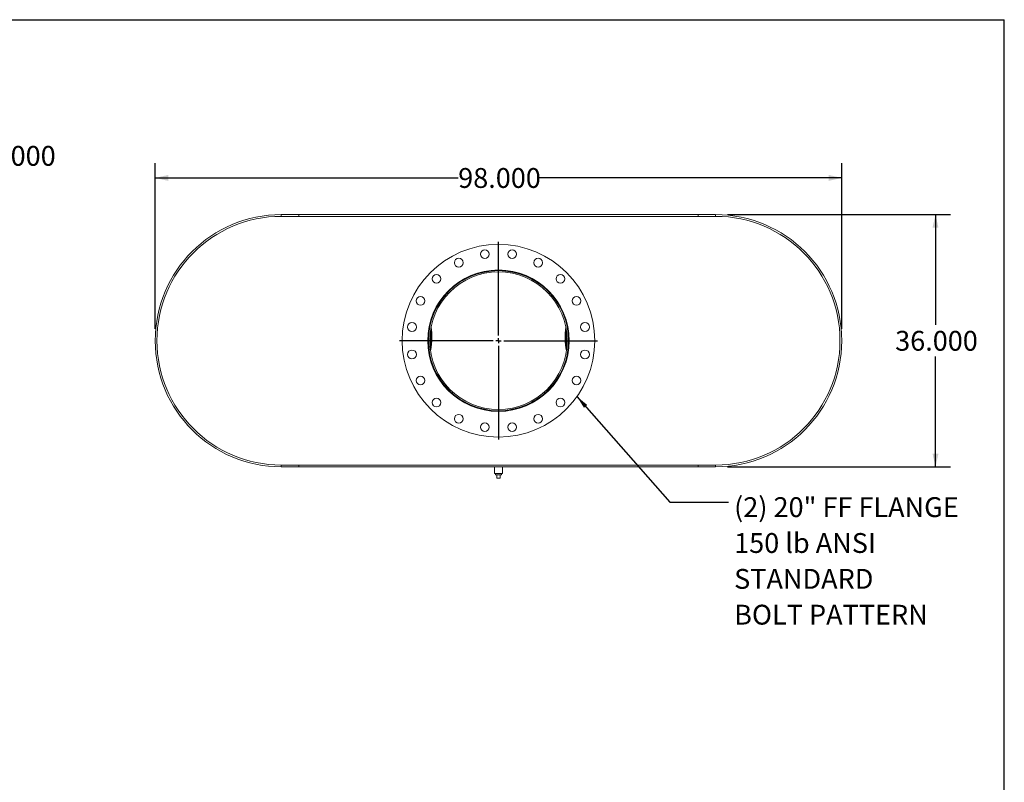
# Model space of a CAD drawing. Units: inches. Extents: x 17 to 357, y 17 to 268.
# Drawn here: x 216 to 357, y 159 to 268 of the extents above; entities that cross this region are included whole.
import ezdxf

# ---------------------------------------------------------------- set-up
doc = ezdxf.new("R2010")
doc.units = ezdxf.units.IN
doc.header["$LTSCALE"] = 34
doc.header["$MEASUREMENT"] = 0
doc.layers.add('FORMAT', color=7, linetype='Continuous')
doc.styles.add('SLDTEXTSTYLE0', font='TXT', dxfattribs={"width": 0.75})
doc.dimstyles.new('SLDDIMSTYLE0', dxfattribs={"dimtxt": 2.833333, "dimasz": 1.87, "dimexe": 0, "dimexo": 0.0625, "dimgap": 0.708333, "dimtad": 0, "dimtih": 1, "dimtoh": 1, "dimdec": 3, "dimrnd": 1e-09, "dimzin": 4, "dimdsep": 46, "dimtxsty": 'SLDTEXTSTYLE0', "dimsah": 1, "dimcen": 0.09, "dimadec": 0, "dimazin": 1, "dimtfac": 1, "dimtdec": 4, "dimtofl": 0, "dimtmove": 0, "dimatfit": 3, "dimfxl": 0, "dimfrac": 2, "dimtolj": 1, "dimtzin": 12, "dimarcsym": 0})
doc.dimstyles.new('SLDDIMSTYLE1', dxfattribs={"dimtxt": 0.18, "dimasz": 1.87, "dimexe": 0, "dimexo": 0.0625, "dimgap": 0, "dimtad": 0, "dimtih": 1, "dimtoh": 1, "dimdec": 0, "dimrnd": 1e-09, "dimzin": 0, "dimdsep": 46, "dimtxsty": 'Standard', "dimsah": 1, "dimcen": 0.09, "dimadec": 0, "dimazin": 0, "dimtfac": 1.87, "dimtdec": 0, "dimtofl": 0, "dimtmove": 0, "dimatfit": 3, "dimfxl": 0, "dimfrac": 2, "dimtolj": 1, "dimtzin": 0, "dimarcsym": 0})
doc.dimstyles.new('SLDDIMSTYLE2', dxfattribs={"dimtxt": 2.833333, "dimasz": 1.87, "dimexe": 0, "dimexo": 0.0625, "dimgap": 0.708333, "dimtad": 0, "dimtih": 1, "dimtoh": 1, "dimdec": 3, "dimrnd": 1e-09, "dimzin": 4, "dimdsep": 46, "dimtxsty": 'SLDTEXTSTYLE0', "dimsah": 1, "dimcen": 0.09, "dimadec": 0, "dimazin": 1, "dimtfac": 1, "dimtdec": 4, "dimtmove": 0, "dimatfit": 0, "dimfxl": 0, "dimfrac": 2, "dimtolj": 1, "dimtzin": 12, "dimarcsym": 0})

# ---------------------------------------------------------------- blocks, each defined once
blk = doc.blocks.new('_D_4')
at = {"layer": 'FORMAT'}
for p, q in [((200.83, 241.63), (200.83, 250.45)), ((204.83, 237.38), (204.83, 250.45)), ((200.83, 248.32), (196.58, 248.32)), ((204.83, 248.32), (211.93, 248.32))]:
    blk.add_line(p, q, dxfattribs=at)
for points in [[(200.83, 248.32), (198.96, 248.75), (198.96, 247.9)], [(204.83, 248.32), (206.7, 247.9), (206.7, 248.75)]]:
    blk.add_solid(points, dxfattribs=at)
at = {"layer": 'FORMAT', "insert": (211.93, 249.73), "char_height": 2.833, "attachment_point": 1, "style": 'SLDTEXTSTYLE0'}
blk.add_mtext('4.000', dxfattribs=at)
blk = doc.blocks.new('_D_5')
at = {"layer": 'FORMAT'}
for p, q in [((317.49, 239.93), (349.3, 239.93)), ((347.18, 239.93), (347.18, 224.18)), ((347.18, 203.93), (347.18, 219.68)), ((317.49, 203.93), (349.3, 203.93))]:
    blk.add_line(p, q, dxfattribs=at)
for points in [[(347.18, 239.93), (346.75, 238.06), (347.6, 238.06)], [(347.18, 203.93), (347.6, 205.8), (346.75, 205.8)]]:
    blk.add_solid(points, dxfattribs=at)
at = {"layer": 'FORMAT', "insert": (341.42, 223.33), "char_height": 2.833, "attachment_point": 1, "style": 'SLDTEXTSTYLE0'}
blk.add_mtext('36.000', dxfattribs=at)
blk = doc.blocks.new('_D_6')
at = {"layer": 'FORMAT'}
for p, q in [((235.79, 223.63), (235.79, 247.29)), ((333.79, 223.63), (333.79, 247.29)), ((235.79, 245.16), (279.04, 245.16)), ((333.79, 245.16), (290.55, 245.16))]:
    blk.add_line(p, q, dxfattribs=at)
for points in [[(235.79, 245.16), (237.66, 244.74), (237.66, 245.59)], [(333.79, 245.16), (331.92, 245.59), (331.92, 244.74)]]:
    blk.add_solid(points, dxfattribs=at)
at = {"layer": 'FORMAT', "insert": (279.04, 246.57), "char_height": 2.833, "attachment_point": 1, "style": 'SLDTEXTSTYLE0'}
blk.add_mtext('98.000', dxfattribs=at)
blk = doc.blocks.new('SW_NOTE_8')
at = {"layer": 'FORMAT', "color": 0, "attachment_point": 1, "style": 'SLDTEXTSTYLE0'}
for s, insert, char_height in [('(2) 20" FF FLANGE', (0.81, 0.7), 2.8333), ('150 lb ANSI', (0.81, -4.42), 2.8333), ('STANDARD', (0.81, -9.54), 2.833), ('BOLT PATTERN', (0.81, -14.65), 2.8333)]:
    blk.add_mtext(s, dxfattribs=dict(at, insert=insert, char_height=char_height))
blk = doc.blocks.new('SW_CENTERMARKSYMBOL_0')
at = {"layer": 'FORMAT', "color": 0}
for p, q in [((0, 0.75), (0, 14.125)), ((-0.75, 0), (-14.125, 0)), ((0, 0), (-0.375, 0)), ((0, 0), (0, 0.375)), ((0, 0), (0, -0.375)), ((0, 0), (0.375, 0)), ((0.75, 0), (14.125, 0)), ((0, -0.75), (0, -14.125))]:
    blk.add_line(p, q, dxfattribs=at)

msp = doc.modelspace()

# ---------------------------------------------------------------- linework, layer by layer
at = {"color": 7, "linetype": 'Continuous', "lineweight": 15}
for p, q in [((253.7913, 239.9269), (253.7913, 239.6769)), ((253.7913, 239.9269), (315.7913, 239.9269)), ((253.7913, 239.9269), (256.2913, 239.9269)), ((253.7913, 239.6769), (315.7913, 239.6769)), ((253.7913, 239.6769), (256.2913, 239.6769)), ((256.2913, 239.9269), (256.2913, 239.6769)), ((313.2913, 239.6769), (313.2913, 239.9269)), ((313.2913, 239.9269), (315.7913, 239.9269)), ((313.2913, 239.6769), (315.7913, 239.6769)), ((315.7913, 239.9269), (315.7913, 239.6769)), ((274.9835, 223.878), (274.9371, 224.1126)), ((275.0387, 224.1374), (274.9916, 224.3454)), ((294.5911, 224.3454), (294.544, 224.1374)), ((275.2257, 222.4541), (275.2257, 222.2748)), ((275.2257, 222.4541), (275.2877, 222.4541)), ((275.2257, 222.2748), (275.2877, 222.2748)), ((294.295, 222.4541), (294.357, 222.4541)), ((294.295, 222.2748), (294.357, 222.2748)), ((294.357, 222.4541), (294.357, 222.2748)), ((274.9706, 221.9278), (274.7913, 221.9278)), ((274.9706, 221.926), (274.7913, 221.926)), ((253.7913, 204.1769), (253.7913, 203.9269)), ((253.7913, 204.1769), (315.7913, 204.1769)), ((256.2913, 204.1769), (253.7913, 204.1769)), ((253.7913, 203.9269), (315.7913, 203.9269)), ((256.2913, 203.9269), (253.7913, 203.9269)), ((256.2913, 204.1769), (256.2913, 203.9269)), ((284.2288, 203.9269), (284.2288, 202.9894)), ((285.3538, 202.9894), (285.3538, 203.9269)), ((315.7913, 204.1769), (313.2913, 204.1769)), ((313.2913, 203.9269), (313.2913, 204.1769)), ((315.7913, 203.9269), (313.2913, 203.9269)), ((315.7913, 204.1769), (315.7913, 203.9269)), ((284.7913, 202.9894), (284.2288, 202.9894)), ((284.3738, 202.9894), (284.3738, 202.7894)), ((284.3738, 202.7894), (285.2088, 202.7894)), ((284.5413, 202.2894), (284.5413, 202.7894)), ((285.3538, 202.9894), (284.7913, 202.9894)), ((285.0413, 202.2894), (285.0413, 202.7894)), ((285.2088, 202.7894), (285.2088, 202.9894)), ((284.5413, 202.2894), (285.0413, 202.2894))]:
    msp.add_line(p, q, dxfattribs=at)
at = {"color": 7, "linetype": 'Continuous', "lineweight": 15, "flags": 128}
for points in [[(275.0716, 224.278), (275.0394, 224.4135), (275.0243, 224.474)], [(294.5584, 224.474), (294.5433, 224.4135), (294.511, 224.278)], [(294.6456, 224.1126), (294.6172, 223.9731), (294.5992, 223.878)], [(274.8428, 220.2208), (274.8936, 220.4232), (274.9006, 220.4528)], [(274.886, 219.9856), (274.8895, 219.9976), (274.9432, 220.191)], [(274.9124, 219.8556), (274.9501, 219.9822), (274.9692, 220.0491)], [(294.6135, 220.0491), (294.6325, 219.9822), (294.6703, 219.8556)], [(294.6395, 220.191), (294.6918, 220.0024), (294.6966, 219.9856)], [(294.6821, 220.4528), (294.7289, 220.2629), (294.7399, 220.2208)]]:
    msp.add_lwpolyline(points, dxfattribs=at)
at = {"color": 7, "linetype": 'Continuous', "lineweight": 15}
for centre, radius in [((284.7913, 221.9269), 13.75), ((282.8359, 234.273), 0.625), ((286.7468, 234.273), 0.625), ((279.1165, 233.0645), 0.625), ((290.4662, 233.0645), 0.625), ((284.7913, 221.9269), 10.0938), ((275.9525, 230.7657), 0.625), ((293.6302, 230.7657), 0.625), ((273.6538, 227.6018), 0.625), ((295.9289, 227.6018), 0.625), ((272.4452, 223.8823), 0.625), ((297.1375, 223.8823), 0.625), ((272.4452, 219.9715), 0.625), ((297.1375, 219.9715), 0.625), ((273.6538, 216.252), 0.625), ((295.9289, 216.252), 0.625), ((275.9525, 213.0881), 0.625), ((293.6302, 213.0881), 0.625), ((279.1165, 210.7893), 0.625), ((290.4662, 210.7893), 0.625), ((282.8359, 209.5808), 0.625), ((286.7468, 209.5808), 0.625)]:
    msp.add_circle(centre, radius, dxfattribs=at)
for centre, radius, start, end in [((253.7913, 221.9269), 18, 90, 270), ((253.7913, 221.9269), 17.75, 90, 270), ((315.7913, 221.9269), 18, 270, 90), ((315.7913, 221.9269), 17.75, 270, 90), ((284.7913, 221.9269), 10, 180.005, 179.995), ((284.7913, 221.9269), 9.8207, 180.005, 179.995), ((266.7257, 222.3644), 8.5, 348.425208, 8.800242), ((266.7257, 222.3644), 8.5625, 0, 9.947385), ((302.857, 222.3644), 8.5625, 170.052615, 192.721935), ((302.857, 222.3644), 8.5, 171.199758, 191.574792), ((266.7257, 222.3644), 8.3954, 350.781016, 6.444434), ((266.7257, 222.3644), 8.5625, 347.278065, 0), ((302.857, 222.3644), 8.3954, 173.555566, 189.218984)]:
    msp.add_arc(centre, radius, start, end, dxfattribs=at)
at = {"layer": 'FORMAT'}
for p in [(16.9999, 267.7501), (356.9999, 17.0001)]:
    msp.add_line(p, (356.9999, 267.7501), dxfattribs=at)

# ---------------------------------------------------------------- block references
for name, p in [('SW_CENTERMARKSYMBOL_0', (284.7913, 221.9269)), ('SW_NOTE_8', (317.6212, 198.8845))]:
    msp.add_blockref(name, p, dxfattribs=at)

# ---------------------------------------------------------------- dimensions: what is measured, and where the dimension line sits
for base, p1, p2, dimstyle, picture, middle in [((204.8302, 248.3245), (200.8302, 239.9269), (204.8302, 235.6769), 'SLDDIMSTYLE2', '_D_4', (216.6412, 248.3245)), ((235.7913, 245.1647), (333.7913, 221.9269), (235.7913, 221.9269), 'SLDDIMSTYLE0', '_D_6', (284.7913, 245.1647))]:
    dim = msp.add_linear_dim(base=base, p1=p1, p2=p2, dimstyle=dimstyle, dxfattribs=at)
    dim.commit()
    dim.dimension.update_dxf_attribs({"geometry": picture, "text_midpoint": middle, "dimtype": 160})
dim = msp.add_linear_dim(base=(347.1772, 203.9269), p1=(315.7913, 239.9269), p2=(315.7913, 203.9269), angle=90, dimstyle='SLDDIMSTYLE0', dxfattribs=at)
dim.commit()
dim.dimension.update_dxf_attribs({"geometry": '_D_5', "text_midpoint": (347.1772, 221.9269), "dimtype": 160})

# ---------------------------------------------------------------- leaders
msp.add_leader([(295.9948, 213.9554), (309.2551, 198.8845), (317.6212, 198.8845)], dimstyle='SLDDIMSTYLE1', dxfattribs=at)

doc.saveas('drawing.dxf')
